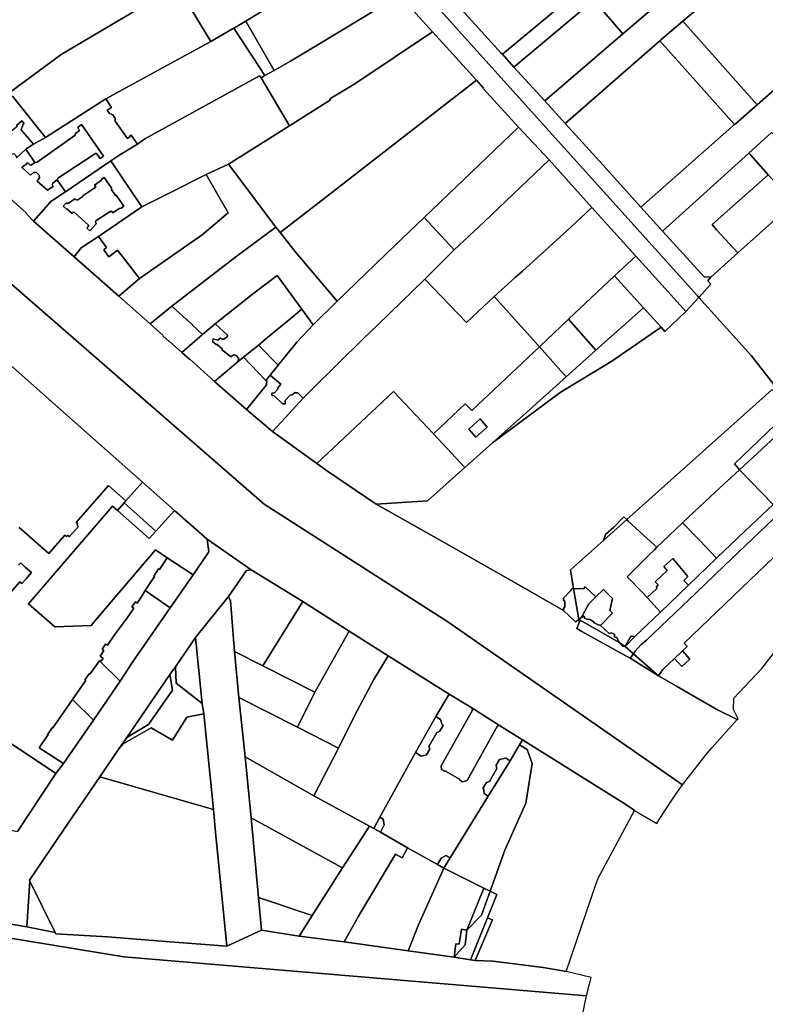
# Model space of a CAD drawing. Units: inches. Extents: x 7499711 to 7505067, y 5789447 to 5795705.
# Drawn here: x 7502734 to 7503079, y 5790473 to 5790929 of the extents above; entities that cross this region are included whole.
import ezdxf

# ---------------------------------------------------------------- set-up
doc = ezdxf.new("R2010")
doc.units = ezdxf.units.IN
doc.header["$MEASUREMENT"] = 0

msp = doc.modelspace()

# ---------------------------------------------------------------- linework, layer by layer
for points in [[(7502909.98, 5790940.5), (7502925.27, 5790923.44), (7502945.57, 5790901.04), (7502948.87, 5790897.36), (7502948.77, 5790897.27), (7502961.77, 5790882.86), (7502961.86, 5790882.94), (7502965.11, 5790879.33), (7502979.23, 5790864.14), (7502999.05, 5790842.18), (7503019.47, 5790819.49), (7503032.94, 5790804.57), (7503042.63, 5790793.85), (7503048.61, 5790800.46), (7503047.91, 5790801.25), (7503047.91, 5790801.25), (7502779.3, 5791099.85)], [(7502779.3, 5791099.85), (7503047.91, 5790801.25), (7503048.61, 5790800.46), (7503054.11, 5790806.54), (7503052.76, 5790808.05), (7503054.08, 5790809.9), (7503050.99, 5790810.03), (7503031.81, 5790831.18), (7503021.72, 5790842.22), (7503004.12, 5790861.81), (7502986.71, 5790881.01), (7502977.22, 5790891.47), (7502962.98, 5790907.16), (7502957.6, 5790913.09), (7502957.12, 5790913.65), (7502934.17, 5790938.88)], [(7502732.63, 5790880.13), (7502735.1, 5790882.2), (7502736.1, 5790881.08), (7502735.65, 5790880.67), (7502734.77, 5790878.11), (7502740.54, 5790871.39), (7502746.1, 5790874.6), (7502730.7, 5790893.76)], [(7502724.61, 5790850.78), (7502737.09, 5790839.64), (7502736.88, 5790839.46), (7502740.5, 5790835.79), (7502748.48, 5790844.9), (7502755.35, 5790849.37), (7502751.5, 5790854.9), (7502749.46, 5790853.42), (7502749.17, 5790852.69), (7502749.59, 5790851.76), (7502747, 5790850.07), (7502742.23, 5790854.36), (7502743.27, 5790855.86), (7502743.13, 5790857.15), (7502741.89, 5790858.37), (7502740.47, 5790858.33), (7502739.12, 5790857.13), (7502735.16, 5790860.6), (7502737.92, 5790862.87), (7502738.73, 5790861.88), (7502739.39, 5790861.75), (7502741.13, 5790863), (7502736.97, 5790869.08), (7502732.55, 5790865.18)], [(7502705.32, 5790790.71), (7502791.01, 5790714.82), (7502805.78, 5790701.71), (7502820.91, 5790688.42), (7502841.24, 5790674.18), (7502865.29, 5790659.48), (7502886.74, 5790645.83), (7502904.76, 5790634.42), (7502933.01, 5790616.62), (7502943.45, 5790610.22), (7502956.32, 5790602.12), (7502966.9, 5790595.48), (7503013.16, 5790566.59), (7503017.52, 5790563.64), (7503018.8, 5790562.76), (7503029.08, 5790556.73), (7503030.22, 5790558.46), (7503036.39, 5790567.89), (7503038.64, 5790571.3), (7503041.03, 5790574.64), (7502932.36, 5790650.12), (7502847.35, 5790704.61), (7502676.44, 5790853.36)], [(7502676.44, 5790853.36), (7502847.35, 5790704.61), (7502932.36, 5790650.12), (7502932.36, 5790650.12), (7503041.03, 5790574.64), (7503051.91, 5790588.66), (7503054.57, 5790591.76), (7503066.38, 5790604.82), (7503057, 5790609.49), (7503038.18, 5790620.26), (7503029.92, 5790625.08), (7503016.82, 5790633.21), (7503011.4, 5790636.24), (7502994.45, 5790645.62), (7502992.04, 5790647.06), (7502993.2, 5790649.8), (7502992.97, 5790651.16), (7502992.82, 5790651.03), (7502991.43, 5790650.09), (7502985.92, 5790655.4), (7502964.92, 5790667.34), (7502930.63, 5790686.82), (7502899.21, 5790704.68), (7502876.21, 5790720.21), (7502871.63, 5790723.53), (7502851.22, 5790738.38), (7502839.08, 5790748.52), (7502824.24, 5790761.51), (7502812.84, 5790771.87), (7502812.72, 5790771.77), (7502809.25, 5790774.89), (7502803.37, 5790780.18), (7502803.27, 5790780.06), (7502800.38, 5790782.63), (7502800.5, 5790782.76), (7502794.49, 5790788.23), (7502780.05, 5790801.06), (7502759.3, 5790819.21), (7502740.5, 5790835.79), (7502736.88, 5790839.46), (7502737.09, 5790839.64), (7502724.61, 5790850.78)], [(7503092.46, 5790844.11), (7503066.64, 5790821.1), (7503054.08, 5790809.9), (7503054.08, 5790809.9), (7503052.76, 5790808.05), (7503054.11, 5790806.54), (7503048.61, 5790800.46), (7503072.99, 5790773.36), (7503083.27, 5790760.08)], [(7503083.27, 5790760.08), (7503072.99, 5790773.36), (7503048.61, 5790800.46), (7503042.63, 5790793.85), (7503032.82, 5790784.71), (7503031.09, 5790786.63), (7503008.3, 5790770.83), (7502984.45, 5790756.31), (7502953.07, 5790733.13), (7502940.3, 5790721.7), (7502922.96, 5790706.2), (7502899.21, 5790704.68), (7502899.21, 5790704.68), (7502930.63, 5790686.82), (7502964.92, 5790667.34), (7502985.92, 5790655.4), (7502985.87, 5790656.26), (7502986.61, 5790657), (7502986.57, 5790659.45), (7502985.85, 5790660.25), (7502985.85, 5790661.06), (7502989.19, 5790664.55), (7502990.11, 5790665.51), (7502990.6, 5790665.5), (7502989.16, 5790674.18), (7503004.45, 5790687.86), (7503005.42, 5790690.52), (7503009.17, 5790693.99), (7503013.81, 5790698.79), (7503015.19, 5790697.46), (7503082.35, 5790757.55)], [(7502733.9, 5790693.86), (7502747.53, 5790681.82), (7502754.98, 5790690.23), (7502755.74, 5790689.59), (7502756.34, 5790690.26), (7502757.09, 5790689.56), (7502761.37, 5790694.34), (7502760.6, 5790695.05), (7502761.02, 5790695.46), (7502760.33, 5790696.17), (7502775.22, 5790713.22), (7502783.26, 5790706.13), (7502791.01, 5790714.82), (7502705.32, 5790790.71)], [(7502693.98, 5790617.72), (7502750.86, 5790579.8), (7502754.4, 5790584.48), (7502743.05, 5790591.8), (7502747.31, 5790597.95), (7502747.19, 5790598.01), (7502749.14, 5790601.01), (7502749.38, 5790601.04), (7502758.51, 5790614.18), (7502764.5, 5790622.79), (7502764.37, 5790623.4), (7502766.23, 5790625.98), (7502766.79, 5790626.08), (7502771, 5790632.1), (7502771.3, 5790632.3), (7502771.86, 5790631.86), (7502772.72, 5790633.16), (7502771.3, 5790634.16), (7502773.08, 5790636.88), (7502772.29, 5790637.42), (7502773.88, 5790639.78), (7502774.7, 5790639.24), (7502778.03, 5790644.14), (7502783.6, 5790651.56), (7502786.94, 5790656.45), (7502786.1, 5790657.03), (7502787.69, 5790659.39), (7502788.54, 5790658.79), (7502790.36, 5790661.53), (7502792.17, 5790664.7), (7502796.47, 5790671.1), (7502796.27, 5790671.3), (7502798.36, 5790674.6), (7502798.86, 5790674.4), (7502802.46, 5790679.8), (7502796.94, 5790683.54), (7502768.43, 5790649.97), (7502767.17, 5790648.49), (7502750.32, 5790647.79), (7502738.12, 5790658.39), (7502748.56, 5790670.53), (7502777.12, 5790703.74), (7502779.36, 5790701.75), (7502782.49, 5790705.26), (7502783.26, 5790706.13), (7502775.22, 5790713.22), (7502760.33, 5790696.17), (7502761.02, 5790695.46), (7502760.6, 5790695.05), (7502761.37, 5790694.34), (7502757.09, 5790689.56), (7502756.34, 5790690.26), (7502755.74, 5790689.59), (7502754.98, 5790690.23), (7502747.53, 5790681.82), (7502733.9, 5790693.86)], [(7503113.59, 5790709.08), (7503041.86, 5790640.19), (7503043.24, 5790638.72), (7503041.03, 5790636.61), (7503044.45, 5790632.83), (7503040.67, 5790629.37), (7503037.25, 5790633.15), (7503031.9, 5790628.06), (7503029.92, 5790625.08), (7503038.18, 5790620.26), (7503057, 5790609.49), (7503066.38, 5790604.82), (7503066.8, 5790605.21), (7503064.7, 5790609.44), (7503064.81, 5790614.72), (7503077.74, 5790628.5), (7503087.03, 5790640.45)], [(7502706.59, 5790514.06), (7502737.43, 5790508.83), (7502738.77, 5790529.99), (7502738.58, 5790530.39), (7502751.87, 5790550.09), (7502771.14, 5790578.22), (7502779.98, 5790591.27), (7502783.69, 5790596.49), (7502803.65, 5790625.71), (7502806.28, 5790629.29), (7502815.53, 5790642.88), (7502830.78, 5790661.82), (7502839.08, 5790673.9), (7502841.24, 5790674.18), (7502820.91, 5790688.42), (7502820.91, 5790688.42), (7502821.64, 5790682.49), (7502814.36, 5790671.96), (7502803.74, 5790656.58), (7502786.35, 5790631.42), (7502780.7, 5790622.65), (7502768.27, 5790604.62), (7502754.4, 5790584.48), (7502750.86, 5790579.8), (7502733.06, 5790553.03)], [(7502730.02, 5790663.92), (7502734.17, 5790668.7), (7502735.14, 5790667.86), (7502737.03, 5790670.04), (7502739.6, 5790672.91), (7502736.68, 5790675.52), (7502734.56, 5790677.4), (7502733.61, 5790676.34)], [(7502733.61, 5790676.34), (7502734.56, 5790677.4), (7502736.68, 5790675.52), (7502739.6, 5790672.91), (7502737.03, 5790670.04), (7502735.14, 5790667.86), (7502734.17, 5790668.7), (7502730.02, 5790663.92)], [(7502713.6, 5790506.19), (7502782.4, 5790494.9), (7502996.64, 5790476.84), (7502997, 5790478.47), (7502997.64, 5790481.29), (7502998.07, 5790482.86), (7502998.75, 5790485.29), (7502987.08, 5790488.11), (7502982.84, 5790488.83), (7502976.54, 5790489.9), (7502953.13, 5790492.84), (7502945.02, 5790493.21), (7502942.92, 5790493.51), (7502935.26, 5790494.67), (7502913.99, 5790497.67), (7502884.34, 5790501.76), (7502863.48, 5790504.5), (7502846.11, 5790507.31), (7502830.01, 5790499.81), (7502803.81, 5790501.78), (7502774.69, 5790504.08), (7502750.91, 5790505.58), (7502750.58, 5790506.19), (7502737.43, 5790508.83), (7502706.59, 5790514.06)]]:
    msp.add_lwpolyline(points)
for points in [[(7502804.57, 5790963.75), (7502801.32, 5790991.37), (7502705.13, 5790932.46), (7502717.94, 5790913.16), (7502719.54, 5790910.76), (7502720.94, 5790908.46), (7502721.34, 5790896.06), (7502726.16, 5790890.08), (7502730.38, 5790893.5), (7502729.12, 5790895.02), (7502753.3, 5790912.99), (7502806.89, 5790944.81), (7502804.57, 5790963.75)], [(7502822.57, 5790919.09), (7502832.66, 5790924.87), (7502833.29, 5790925.25), (7502838.75, 5790928.49), (7502846.82, 5790933.38), (7502859.25, 5790940.8), (7502875.14, 5790950.27), (7502880.44, 5790953.42), (7502891.59, 5790960.08), (7502877.39, 5790975.93), (7502865.92, 5790969.23), (7502842.62, 5790953.27), (7502829.94, 5790945.33), (7502812.98, 5790934.74), (7502822.57, 5790919.09)], [(7502967.8, 5790967.25), (7502934.17, 5790938.88), (7502957.12, 5790913.65), (7502957.6, 5790913.09), (7502994.83, 5790944.26), (7502983.46, 5790958.64), (7502978.58, 5790954.51), (7502967.8, 5790967.25)], [(7503065.67, 5790966.9), (7503061.74, 5790963.61), (7503061.45, 5790963.9), (7503032.3, 5790938.83), (7503013.34, 5790922.53), (7502977.22, 5790891.47), (7502986.71, 5790881.01), (7503030.53, 5790919.31), (7503031.02, 5790919.73), (7503041.18, 5790928.4), (7503075.1, 5790957.33), (7503065.67, 5790966.9)], [(7503086.47, 5790966.62), (7503082.72, 5790963.83), (7503075.1, 5790957.33), (7503041.18, 5790928.4), (7503075.61, 5790889.74), (7503105.18, 5790915.74), (7503109.73, 5790919), (7503106.6, 5790925.41), (7503086.47, 5790966.62)], [(7502838.75, 5790928.49), (7502851.92, 5790905.64), (7502859.54, 5790909.84), (7502872.68, 5790917.77), (7502909.98, 5790940.5), (7502892.17, 5790960.27), (7502891.59, 5790960.08), (7502880.44, 5790953.42), (7502875.14, 5790950.27), (7502859.25, 5790940.8), (7502846.82, 5790933.38), (7502838.75, 5790928.49)], [(7502994.83, 5790944.26), (7503000.02, 5790938.17), (7503013.34, 5790922.53), (7503032.3, 5790938.83), (7503013.83, 5790960.51), (7502994.83, 5790944.26)], [(7502806.89, 5790944.81), (7502753.3, 5790912.99), (7502729.12, 5790895.02), (7502730.38, 5790893.5), (7502730.7, 5790893.76), (7502746.1, 5790874.6), (7502774, 5790892.45), (7502780.11, 5790895.89), (7502822.57, 5790919.09), (7502812.98, 5790934.74), (7502806.89, 5790944.81)], [(7502909.98, 5790940.5), (7502872.68, 5790917.77), (7502859.54, 5790909.84), (7502851.92, 5790905.64), (7502847.62, 5790903.22), (7502845.88, 5790902.25), (7502858.99, 5790879.89), (7502878, 5790891.97), (7502877.76, 5790892.41), (7502889.31, 5790899.45), (7502925.27, 5790923.44), (7502909.98, 5790940.5)], [(7502957.6, 5790913.09), (7502962.98, 5790907.16), (7503000.02, 5790938.17), (7502994.83, 5790944.26), (7502957.6, 5790913.09)], [(7503000.02, 5790938.17), (7502962.98, 5790907.16), (7502977.22, 5790891.47), (7503013.34, 5790922.53), (7503000.02, 5790938.17)], [(7502833.29, 5790925.25), (7502847.62, 5790903.22), (7502851.92, 5790905.64), (7502838.75, 5790928.49), (7502833.29, 5790925.25)], [(7503041.18, 5790928.4), (7503031.02, 5790919.73), (7503030.53, 5790919.31), (7503065.09, 5790880.5), (7503065.57, 5790880.92), (7503075.61, 5790889.74), (7503041.18, 5790928.4)], [(7502847.62, 5790903.22), (7502833.29, 5790925.25), (7502832.66, 5790924.87), (7502822.57, 5790919.09), (7502780.11, 5790895.89), (7502774, 5790892.45), (7502776.65, 5790888.43), (7502774.68, 5790887.21), (7502775.68, 5790885.66), (7502777.16, 5790885.09), (7502778.3, 5790883.3), (7502778.34, 5790882.1), (7502783.96, 5790874.05), (7502785.3, 5790874.96), (7502785.15, 5790875.22), (7502785.78, 5790875.57), (7502788.59, 5790871.51), (7502792.06, 5790873.96), (7502845.21, 5790903.18), (7502845.88, 5790902.25), (7502847.62, 5790903.22)], [(7502925.27, 5790923.44), (7502889.31, 5790899.45), (7502877.76, 5790892.41), (7502878, 5790891.97), (7502858.99, 5790879.89), (7502830.76, 5790862.2), (7502852.69, 5790832.99), (7502854.7, 5790830.59), (7502872.26, 5790844.07), (7502945.57, 5790901.04), (7502925.27, 5790923.44)], [(7502986.71, 5790881.01), (7503004.12, 5790861.81), (7503021.72, 5790842.22), (7503065.09, 5790880.5), (7503030.53, 5790919.31), (7502986.71, 5790881.01)], [(7503021.72, 5790842.22), (7503031.81, 5790831.18), (7503044.15, 5790842.26), (7503071.78, 5790867.31), (7503082.31, 5790876.85), (7503082.86, 5790876.22), (7503088.2, 5790880.97), (7503096.68, 5790888.56), (7503114.3, 5790904.33), (7503116.4, 5790904.43), (7503109.73, 5790919), (7503105.18, 5790915.74), (7503075.61, 5790889.74), (7503065.57, 5790880.92), (7503065.09, 5790880.5), (7503021.72, 5790842.22)], [(7503071.78, 5790867.31), (7503072.68, 5790866.3), (7503080.71, 5790857.3), (7503082.78, 5790855), (7503092.46, 5790844.11), (7503116.51, 5790865.56), (7503135.2, 5790882.23), (7503127.38, 5790891.2), (7503116.4, 5790904.43), (7503114.3, 5790904.33), (7503096.68, 5790888.56), (7503088.2, 5790880.97), (7503082.86, 5790876.22), (7503082.31, 5790876.85), (7503071.78, 5790867.31)], [(7502845.21, 5790903.18), (7502792.06, 5790873.96), (7502788.59, 5790871.51), (7502780.43, 5790866.53), (7502776.33, 5790863.75), (7502790.69, 5790842.35), (7502803.92, 5790849.13), (7502820.48, 5790857.38), (7502830.76, 5790862.2), (7502858.99, 5790879.89), (7502845.88, 5790902.25), (7502845.21, 5790903.18)], [(7502945.57, 5790901.04), (7502872.26, 5790844.07), (7502854.7, 5790830.59), (7502862.19, 5790821.12), (7502881.08, 5790798.66), (7502907.72, 5790824.3), (7502921.37, 5790837.41), (7502965.11, 5790879.33), (7502961.86, 5790882.94), (7502961.77, 5790882.86), (7502948.77, 5790897.27), (7502948.87, 5790897.36), (7502945.57, 5790901.04)], [(7502774, 5790892.45), (7502746.1, 5790874.6), (7502740.54, 5790871.39), (7502736.97, 5790869.08), (7502741.13, 5790863), (7502742.27, 5790863.07), (7502759.84, 5790875.61), (7502759.93, 5790876.32), (7502761.64, 5790877.64), (7502761.68, 5790877.99), (7502760.98, 5790879.23), (7502762.7, 5790880.5), (7502772.87, 5790865.94), (7502771.38, 5790864.86), (7502769.6, 5790867.16), (7502769.23, 5790867.1), (7502751.78, 5790855.64), (7502751.5, 5790854.9), (7502755.35, 5790849.37), (7502776.33, 5790863.75), (7502780.43, 5790866.53), (7502788.59, 5790871.51), (7502785.78, 5790875.57), (7502785.15, 5790875.22), (7502785.3, 5790874.96), (7502783.96, 5790874.05), (7502778.34, 5790882.1), (7502778.3, 5790883.3), (7502777.16, 5790885.09), (7502775.68, 5790885.66), (7502774.68, 5790887.21), (7502776.65, 5790888.43), (7502774, 5790892.45)], [(7502736.97, 5790869.08), (7502740.54, 5790871.39), (7502734.77, 5790878.11), (7502735.65, 5790880.67), (7502736.1, 5790881.08), (7502735.1, 5790882.2), (7502732.63, 5790880.13), (7502732.86, 5790879.57), (7502730.21, 5790877.32), (7502730.25, 5790876.15), (7502728.73, 5790874.73), (7502727.6, 5790874.79), (7502727.29, 5790875.03), (7502725.39, 5790873.46), (7502724.62, 5790873.24), (7502721.91, 5790873.64), (7502721.68, 5790871.63), (7502728.51, 5790865.5), (7502730.24, 5790866.86), (7502731.34, 5790867.05), (7502732.38, 5790866.27), (7502732.55, 5790865.18), (7502736.97, 5790869.08)], [(7502741.13, 5790863), (7502739.39, 5790861.75), (7502738.73, 5790861.88), (7502737.92, 5790862.87), (7502735.16, 5790860.6), (7502739.12, 5790857.13), (7502740.47, 5790858.33), (7502741.89, 5790858.37), (7502743.13, 5790857.15), (7502743.27, 5790855.86), (7502742.23, 5790854.36), (7502747, 5790850.07), (7502749.59, 5790851.76), (7502749.17, 5790852.69), (7502749.46, 5790853.42), (7502751.5, 5790854.9), (7502751.78, 5790855.64), (7502769.23, 5790867.1), (7502769.6, 5790867.16), (7502771.38, 5790864.86), (7502772.87, 5790865.94), (7502762.7, 5790880.5), (7502760.98, 5790879.23), (7502761.68, 5790877.99), (7502761.64, 5790877.64), (7502759.93, 5790876.32), (7502759.84, 5790875.61), (7502742.27, 5790863.07), (7502741.13, 5790863)], [(7502965.11, 5790879.33), (7502921.37, 5790837.41), (7502935.35, 5790822.53), (7502949.11, 5790835.48), (7502979.23, 5790864.14), (7502965.11, 5790879.33)], [(7503031.81, 5790831.18), (7503050.99, 5790810.03), (7503054.08, 5790809.9), (7503066.64, 5790821.1), (7503056.84, 5790831.81), (7503054.77, 5790834.21), (7503080.71, 5790857.3), (7503072.68, 5790866.3), (7503071.78, 5790867.31), (7503044.15, 5790842.26), (7503031.81, 5790831.18)], [(7502776.33, 5790863.75), (7502755.35, 5790849.37), (7502748.48, 5790844.9), (7502740.5, 5790835.79), (7502759.3, 5790819.21), (7502762.54, 5790823.35), (7502770.58, 5790828.63), (7502790.69, 5790842.35), (7502776.33, 5790863.75)], [(7502979.23, 5790864.14), (7502949.11, 5790835.48), (7502935.35, 5790822.53), (7502921.74, 5790808.82), (7502940.98, 5790788.88), (7502953.79, 5790800.89), (7502963.76, 5790809.86), (7502966.92, 5790812.68), (7502989.26, 5790832.97), (7502999.05, 5790842.18), (7502979.23, 5790864.14)], [(7502830.76, 5790862.2), (7502820.48, 5790857.38), (7502830.71, 5790839.58), (7502818.58, 5790829.45), (7502789.63, 5790809.23), (7502780.05, 5790801.06), (7502794.49, 5790788.23), (7502804.62, 5790796.39), (7502834.18, 5790819.2), (7502852.69, 5790832.99), (7502830.76, 5790862.2)], [(7502773.16, 5790856.07), (7502776.77, 5790850.84), (7502776.51, 5790850.6), (7502778.47, 5790847.61), (7502778.85, 5790847.82), (7502782.33, 5790842.72), (7502781.11, 5790841.8), (7502780.15, 5790841.6), (7502777.3, 5790839.69), (7502776.78, 5790840.2), (7502775.99, 5790840.25), (7502769.41, 5790835.86), (7502769.25, 5790835.31), (7502769.56, 5790834.53), (7502766.51, 5790831.23), (7502765.18, 5790832.46), (7502765.98, 5790833.48), (7502765.93, 5790833.94), (7502759.52, 5790839.8), (7502758.9, 5790839.9), (7502758.39, 5790839.4), (7502755.97, 5790841.52), (7502755.72, 5790841.35), (7502754.24, 5790842.79), (7502755.82, 5790844.29), (7502756.25, 5790843.99), (7502756.66, 5790844.05), (7502759.73, 5790846.14), (7502760.33, 5790845.64), (7502761.06, 5790845.68), (7502763.32, 5790847.24), (7502763.38, 5790847.5), (7502769.32, 5790851.51), (7502768.76, 5790852.42), (7502771.91, 5790854.79), (7502771.96, 5790855.26), (7502773.16, 5790856.07)], [(7502773.16, 5790856.07), (7502771.96, 5790855.26), (7502771.91, 5790854.79), (7502768.76, 5790852.42), (7502769.32, 5790851.51), (7502763.38, 5790847.5), (7502763.32, 5790847.24), (7502761.06, 5790845.68), (7502760.33, 5790845.64), (7502759.73, 5790846.14), (7502756.66, 5790844.05), (7502756.25, 5790843.99), (7502755.82, 5790844.29), (7502754.24, 5790842.79), (7502755.72, 5790841.35), (7502755.97, 5790841.52), (7502758.39, 5790839.4), (7502758.9, 5790839.9), (7502759.52, 5790839.8), (7502765.93, 5790833.94), (7502765.98, 5790833.48), (7502765.18, 5790832.46), (7502766.51, 5790831.23), (7502769.56, 5790834.53), (7502769.25, 5790835.31), (7502769.41, 5790835.86), (7502775.99, 5790840.25), (7502776.78, 5790840.2), (7502777.3, 5790839.69), (7502780.15, 5790841.6), (7502781.11, 5790841.8), (7502782.33, 5790842.72), (7502778.85, 5790847.82), (7502778.47, 5790847.61), (7502776.51, 5790850.6), (7502776.77, 5790850.84), (7502773.16, 5790856.07)], [(7502820.48, 5790857.38), (7502803.92, 5790849.13), (7502790.69, 5790842.35), (7502770.58, 5790828.63), (7502774.34, 5790823.58), (7502773.06, 5790822.47), (7502775.32, 5790819.29), (7502779.36, 5790822.27), (7502789.63, 5790809.23), (7502818.58, 5790829.45), (7502830.71, 5790839.58), (7502820.48, 5790857.38)], [(7503080.71, 5790857.3), (7503054.77, 5790834.21), (7503056.84, 5790831.81), (7503066.64, 5790821.1), (7503092.46, 5790844.11), (7503082.78, 5790855), (7503080.71, 5790857.3)], [(7502999.05, 5790842.18), (7502989.26, 5790832.97), (7502966.92, 5790812.68), (7502963.76, 5790809.86), (7502953.79, 5790800.89), (7502974.74, 5790777.51), (7502988.25, 5790790.31), (7503009.57, 5790810.5), (7503019.47, 5790819.49), (7502999.05, 5790842.18)], [(7502935.35, 5790822.53), (7502921.37, 5790837.41), (7502907.72, 5790824.3), (7502881.08, 5790798.66), (7502869.95, 5790787.66), (7502862.4, 5790779.71), (7502853.84, 5790769.03), (7502850.09, 5790764.35), (7502855.05, 5790760.31), (7502853.75, 5790758.64), (7502853.7, 5790757.97), (7502852.15, 5790756.18), (7502850.88, 5790756.04), (7502850.9, 5790755.04), (7502851.9, 5790754.77), (7502855.73, 5790751.12), (7502857.05, 5790751.19), (7502857.05, 5790752.72), (7502859.28, 5790755.18), (7502860.33, 5790755.23), (7502861.44, 5790756.33), (7502861.75, 5790756.17), (7502862.93, 5790756.15), (7502865.44, 5790753.77), (7502869.34, 5790757.76), (7502893.34, 5790781.4), (7502899.97, 5790787.77), (7502921.74, 5790808.82), (7502935.35, 5790822.53)], [(7502854.7, 5790830.59), (7502852.69, 5790832.99), (7502834.18, 5790819.2), (7502804.62, 5790796.39), (7502811.57, 5790789.98), (7502811.69, 5790790.1), (7502814.28, 5790787.64), (7502814.17, 5790787.52), (7502818.82, 5790783.21), (7502824.68, 5790788.18), (7502841.87, 5790801.9), (7502853.37, 5790810.54), (7502864.74, 5790794.95), (7502869.95, 5790787.66), (7502881.08, 5790798.66), (7502862.19, 5790821.12), (7502854.7, 5790830.59)], [(7502770.58, 5790828.63), (7502762.54, 5790823.35), (7502759.3, 5790819.21), (7502780.05, 5790801.06), (7502789.63, 5790809.23), (7502779.36, 5790822.27), (7502775.32, 5790819.29), (7502773.06, 5790822.47), (7502774.34, 5790823.58), (7502770.58, 5790828.63)], [(7503019.47, 5790819.49), (7503009.57, 5790810.5), (7503022.96, 5790795.64), (7503031.09, 5790786.63), (7503032.82, 5790784.71), (7503042.63, 5790793.85), (7503032.94, 5790804.57), (7503019.47, 5790819.49)], [(7502853.37, 5790810.54), (7502841.87, 5790801.9), (7502824.68, 5790788.18), (7502830.3, 5790782.9), (7502830.27, 5790782.4), (7502828.68, 5790781.04), (7502827.75, 5790781.03), (7502827.12, 5790781.69), (7502825.8, 5790780.67), (7502823.73, 5790781.25), (7502823.33, 5790780.03), (7502825.02, 5790778.61), (7502825.59, 5790778.68), (7502827.87, 5790776.64), (7502827.92, 5790776.14), (7502831.84, 5790772.88), (7502833.13, 5790773.76), (7502834.32, 5790773.52), (7502835.46, 5790772.24), (7502835.23, 5790770.76), (7502837.68, 5790772.69), (7502844.66, 5790778.37), (7502848.91, 5790781.83), (7502858.27, 5790789.52), (7502864.74, 5790794.95), (7502853.37, 5790810.54)], [(7502940.98, 5790788.88), (7502921.74, 5790808.82), (7502899.97, 5790787.77), (7502893.34, 5790781.4), (7502869.34, 5790757.76), (7502865.44, 5790753.77), (7502855.33, 5790742.74), (7502851.22, 5790738.38), (7502871.63, 5790723.53), (7502907.17, 5790756.91), (7502925.66, 5790737.26), (7502940.39, 5790751.07), (7502943.55, 5790748.01), (7502974.74, 5790777.51), (7502953.79, 5790800.89), (7502940.98, 5790788.88)], [(7503009.57, 5790810.5), (7502988.25, 5790790.31), (7503000.97, 5790775.98), (7503022.96, 5790795.64), (7503009.57, 5790810.5)], [(7502804.62, 5790796.39), (7502794.49, 5790788.23), (7502800.5, 5790782.76), (7502800.38, 5790782.63), (7502803.27, 5790780.06), (7502803.37, 5790780.18), (7502809.25, 5790774.89), (7502818.82, 5790783.21), (7502814.17, 5790787.52), (7502814.28, 5790787.64), (7502811.69, 5790790.1), (7502811.57, 5790789.98), (7502804.62, 5790796.39)], [(7502864.74, 5790794.95), (7502858.27, 5790789.52), (7502848.91, 5790781.83), (7502844.66, 5790778.37), (7502853.84, 5790769.03), (7502862.4, 5790779.71), (7502869.95, 5790787.66), (7502864.74, 5790794.95)], [(7502953.07, 5790733.13), (7502984.45, 5790756.31), (7503008.3, 5790770.83), (7503031.09, 5790786.63), (7503022.96, 5790795.64), (7503000.97, 5790775.98), (7502987.1, 5790763.57), (7502968.78, 5790747.18), (7502953.07, 5790733.13)], [(7502988.25, 5790790.31), (7502974.74, 5790777.51), (7502987.1, 5790763.57), (7503000.97, 5790775.98), (7502988.25, 5790790.31)], [(7502824.68, 5790788.18), (7502818.82, 5790783.21), (7502809.25, 5790774.89), (7502812.72, 5790771.77), (7502812.84, 5790771.87), (7502824.24, 5790761.51), (7502835.23, 5790770.76), (7502835.46, 5790772.24), (7502834.32, 5790773.52), (7502833.13, 5790773.76), (7502831.84, 5790772.88), (7502827.92, 5790776.14), (7502827.87, 5790776.64), (7502825.59, 5790778.68), (7502825.02, 5790778.61), (7502823.33, 5790780.03), (7502823.73, 5790781.25), (7502825.8, 5790780.67), (7502827.12, 5790781.69), (7502827.75, 5790781.03), (7502828.68, 5790781.04), (7502830.27, 5790782.4), (7502830.3, 5790782.9), (7502824.68, 5790788.18)], [(7502837.68, 5790772.69), (7502848.13, 5790761.99), (7502850.09, 5790764.35), (7502853.84, 5790769.03), (7502844.66, 5790778.37), (7502837.68, 5790772.69)], [(7502943.55, 5790748.01), (7502940.39, 5790751.07), (7502925.66, 5790737.26), (7502940.3, 5790721.7), (7502953.07, 5790733.13), (7502968.78, 5790747.18), (7502987.1, 5790763.57), (7502974.74, 5790777.51), (7502943.55, 5790748.01)], [(7502837.68, 5790772.69), (7502835.23, 5790770.76), (7502824.24, 5790761.51), (7502839.08, 5790748.52), (7502848.43, 5790759.9), (7502848.6, 5790761.71), (7502848.13, 5790761.99), (7502837.68, 5790772.69)], [(7502850.09, 5790764.35), (7502848.13, 5790761.99), (7502848.6, 5790761.71), (7502848.43, 5790759.9), (7502839.08, 5790748.52), (7502851.22, 5790738.38), (7502855.33, 5790742.74), (7502865.44, 5790753.77), (7502862.93, 5790756.15), (7502861.75, 5790756.17), (7502861.44, 5790756.33), (7502860.33, 5790755.23), (7502859.28, 5790755.18), (7502857.05, 5790752.72), (7502857.05, 5790751.19), (7502855.73, 5790751.12), (7502851.9, 5790754.77), (7502850.9, 5790755.04), (7502850.88, 5790756.04), (7502852.15, 5790756.18), (7502853.7, 5790757.97), (7502853.75, 5790758.64), (7502855.05, 5790760.31), (7502850.09, 5790764.35)], [(7503082.81, 5790757.48), (7503082.35, 5790757.55), (7503015.19, 5790697.46), (7503015.73, 5790696.93), (7503026.37, 5790687.16), (7503029.17, 5790684.67), (7503031.67, 5790686.96), (7503041, 5790696.06), (7503054.21, 5790708.3), (7503067.4, 5790720.53), (7503065.06, 5790723.37), (7503091.39, 5790748.5), (7503082.81, 5790757.48)], [(7502907.17, 5790756.91), (7502871.63, 5790723.53), (7502876.21, 5790720.21), (7502899.21, 5790704.68), (7502922.96, 5790706.2), (7502940.3, 5790721.7), (7502925.66, 5790737.26), (7502907.17, 5790756.91)], [(7503067.4, 5790720.53), (7503094.29, 5790745.46), (7503091.39, 5790748.5), (7503065.06, 5790723.37), (7503067.4, 5790720.53)], [(7502947.37, 5790744.12), (7502950.57, 5790740.27), (7502945.32, 5790735.61), (7502942.12, 5790739.46), (7502947.37, 5790744.12)], [(7502947.37, 5790744.12), (7502942.12, 5790739.46), (7502945.32, 5790735.61), (7502950.57, 5790740.27), (7502947.37, 5790744.12)], [(7503094.29, 5790745.46), (7503067.4, 5790720.53), (7503082.94, 5790704.49), (7503095.89, 5790717.07), (7503109.35, 5790729.69), (7503094.29, 5790745.46)], [(7502576.02, 5790726.96), (7502560.01, 5790708), (7502573.8, 5790689.42), (7502573.58, 5790689.28), (7502654.43, 5790582.35), (7502667.43, 5790565.7), (7502677.22, 5790563.84), (7502697.28, 5790559.97), (7502707.49, 5790558), (7502733.06, 5790553.03), (7502750.86, 5790579.8), (7502693.98, 5790617.72), (7502690.98, 5790617.63), (7502687.53, 5790620.98), (7502684.78, 5790618.23), (7502679.71, 5790625.29), (7502682.93, 5790627.69), (7502632.12, 5790695.82), (7502628.3, 5790692.97), (7502615.08, 5790710.31), (7502606.23, 5790699.74), (7502589.43, 5790714.99), (7502585.77, 5790718.48), (7502576.02, 5790726.96)], [(7503112.72, 5790726.16), (7503109.35, 5790729.69), (7503095.89, 5790717.07), (7503082.94, 5790704.49), (7503069.88, 5790692.19), (7503056.83, 5790679.58), (7503043.82, 5790667.14), (7503030.88, 5790654.61), (7503018.94, 5790643.37), (7503014.52, 5790638.74), (7503018.31, 5790635.34), (7503019.09, 5790636.45), (7503021.78, 5790639.51), (7503024.39, 5790641.62), (7503034.39, 5790651.18), (7503047.39, 5790663.62), (7503060.39, 5790676.07), (7503073.41, 5790688.5), (7503086.4, 5790700.95), (7503099.53, 5790713.52), (7503108.67, 5790722.28), (7503112.72, 5790726.16)], [(7503018.31, 5790635.34), (7503029.92, 5790625.08), (7503031.9, 5790628.06), (7503037.25, 5790633.15), (7503041.03, 5790636.61), (7503043.24, 5790638.72), (7503041.86, 5790640.19), (7503113.59, 5790709.08), (7503108.39, 5790714.29), (7503112.34, 5790718.06), (7503108.67, 5790722.28), (7503099.53, 5790713.52), (7503086.4, 5790700.95), (7503073.41, 5790688.5), (7503060.39, 5790676.07), (7503047.39, 5790663.62), (7503034.39, 5790651.18), (7503024.39, 5790641.62), (7503021.78, 5790639.51), (7503019.09, 5790636.45), (7503018.31, 5790635.34)], [(7503067.4, 5790720.53), (7503054.21, 5790708.3), (7503041, 5790696.06), (7503048.83, 5790687.92), (7503056.83, 5790679.58), (7503069.88, 5790692.19), (7503082.94, 5790704.49), (7503067.4, 5790720.53)], [(7502791.01, 5790714.82), (7502783.26, 5790706.13), (7502782.49, 5790705.26), (7502797.21, 5790692.2), (7502805.78, 5790701.71), (7502791.01, 5790714.82)], [(7502777.12, 5790703.74), (7502748.56, 5790670.53), (7502738.12, 5790658.39), (7502750.32, 5790647.79), (7502767.17, 5790648.49), (7502768.43, 5790649.97), (7502796.94, 5790683.54), (7502802.46, 5790679.8), (7502814.36, 5790671.96), (7502821.64, 5790682.49), (7502820.91, 5790688.42), (7502805.78, 5790701.71), (7502797.21, 5790692.2), (7502794.06, 5790688.71), (7502779.36, 5790701.75), (7502777.12, 5790703.74)], [(7502782.49, 5790705.26), (7502779.36, 5790701.75), (7502794.06, 5790688.71), (7502797.21, 5790692.2), (7502782.49, 5790705.26)], [(7503013.81, 5790698.79), (7503009.17, 5790693.99), (7503005.42, 5790690.52), (7503004.45, 5790687.86), (7503015.19, 5790697.46), (7503013.81, 5790698.79)], [(7502989.16, 5790674.18), (7502990.6, 5790665.5), (7502995.19, 5790665.36), (7502995.97, 5790666.37), (7503000.92, 5790661.72), (7503004.39, 5790665.1), (7503008.6, 5790660.91), (7503007.43, 5790655.33), (7503008.6, 5790654.15), (7503003, 5790648.45), (7503007.05, 5790644.78), (7503008.05, 5790645.08), (7503009.5, 5790644.36), (7503009.54, 5790642.98), (7503010.67, 5790642.82), (7503011.67, 5790640.54), (7503014.52, 5790638.74), (7503017.12, 5790643.53), (7503018.94, 5790643.37), (7503030.88, 5790654.61), (7503024.73, 5790661.37), (7503022.52, 5790663.77), (7503015.39, 5790670.94), (7503025.06, 5790680.69), (7503028.06, 5790683.54), (7503029.17, 5790684.67), (7503026.37, 5790687.16), (7503015.73, 5790696.93), (7503015.19, 5790697.46), (7503004.45, 5790687.86), (7502989.16, 5790674.18)], [(7503056.83, 5790679.58), (7503048.83, 5790687.92), (7503041, 5790696.06), (7503031.67, 5790686.96), (7503029.17, 5790684.67), (7503028.06, 5790683.54), (7503025.06, 5790680.69), (7503015.39, 5790670.94), (7503022.52, 5790663.77), (7503024.73, 5790661.37), (7503029.1, 5790665.49), (7503028.98, 5790666.28), (7503029.83, 5790667.22), (7503028.41, 5790668.66), (7503033.87, 5790673.91), (7503032.42, 5790675.68), (7503036.52, 5790679.4), (7503043.52, 5790671.15), (7503041.72, 5790669.29), (7503043.82, 5790667.14), (7503056.83, 5790679.58)], [(7502802.46, 5790679.8), (7502798.86, 5790674.4), (7502798.36, 5790674.6), (7502796.27, 5790671.3), (7502796.47, 5790671.1), (7502792.17, 5790664.7), (7502803.74, 5790656.58), (7502814.36, 5790671.96), (7502802.46, 5790679.8)], [(7503043.52, 5790671.15), (7503036.52, 5790679.4), (7503032.42, 5790675.68), (7503033.87, 5790673.91), (7503028.41, 5790668.66), (7503029.83, 5790667.22), (7503028.98, 5790666.28), (7503029.1, 5790665.49), (7503024.73, 5790661.37), (7503030.88, 5790654.61), (7503043.82, 5790667.14), (7503041.72, 5790669.29), (7503043.52, 5790671.15)], [(7502839.08, 5790673.9), (7502830.78, 5790661.82), (7502831.7, 5790659.9), (7502833.62, 5790636.42), (7502846.62, 5790629.7), (7502865.29, 5790659.48), (7502841.24, 5790674.18), (7502839.08, 5790673.9)], [(7502990.6, 5790665.5), (7502992.97, 5790651.16), (7502994.26, 5790652.23), (7502997.69, 5790658.45), (7503000.92, 5790661.72), (7502995.97, 5790666.37), (7502995.19, 5790665.36), (7502990.6, 5790665.5)], [(7502771, 5790632.1), (7502780.7, 5790622.65), (7502786.35, 5790631.42), (7502803.74, 5790656.58), (7502792.17, 5790664.7), (7502790.36, 5790661.53), (7502788.54, 5790658.79), (7502787.69, 5790659.39), (7502786.1, 5790657.03), (7502786.94, 5790656.45), (7502783.6, 5790651.56), (7502778.03, 5790644.14), (7502774.7, 5790639.24), (7502773.88, 5790639.78), (7502772.29, 5790637.42), (7502773.08, 5790636.88), (7502771.3, 5790634.16), (7502772.72, 5790633.16), (7502771.86, 5790631.86), (7502771.3, 5790632.3), (7502771, 5790632.1)], [(7502831.7, 5790659.9), (7502830.78, 5790661.82), (7502815.53, 5790642.88), (7502818.67, 5790612.34), (7502819.44, 5790607.46), (7502823.83, 5790563.09), (7502824.81, 5790552.71), (7502830.01, 5790499.81), (7502846.11, 5790507.31), (7502844.71, 5790522.4), (7502841.29, 5790559.25), (7502838.47, 5790587.62), (7502835.64, 5790615.11), (7502833.62, 5790636.42), (7502831.7, 5790659.9)], [(7502992.97, 5790651.16), (7502990.6, 5790665.5), (7502990.11, 5790665.51), (7502989.19, 5790664.55), (7502985.85, 5790661.06), (7502985.85, 5790660.25), (7502986.57, 5790659.45), (7502986.61, 5790657), (7502985.87, 5790656.26), (7502985.92, 5790655.4), (7502991.43, 5790650.09), (7502992.82, 5790651.03), (7502992.97, 5790651.16)], [(7503004.39, 5790665.1), (7503000.92, 5790661.72), (7502997.69, 5790658.45), (7502994.26, 5790652.23), (7502994.61, 5790652.02), (7502995.01, 5790652.86), (7502995.64, 5790652.49), (7502995.61, 5790651.87), (7502997.1, 5790651.23), (7502997.9, 5790651.31), (7502999.84, 5790650.17), (7503000.13, 5790649.58), (7503002.23, 5790648.56), (7503002.74, 5790648.78), (7503003, 5790648.45), (7503008.6, 5790654.15), (7503007.43, 5790655.33), (7503008.6, 5790660.91), (7503004.39, 5790665.1)], [(7502846.62, 5790629.7), (7502870.85, 5790617.52), (7502886.74, 5790645.83), (7502865.29, 5790659.48), (7502846.62, 5790629.7)], [(7502992.97, 5790651.16), (7502993.2, 5790649.8), (7502993.66, 5790650.82), (7503011.67, 5790640.54), (7503010.67, 5790642.82), (7503009.54, 5790642.98), (7503009.5, 5790644.36), (7503008.05, 5790645.08), (7503007.05, 5790644.78), (7503003, 5790648.45), (7503002.74, 5790648.78), (7503002.23, 5790648.56), (7503000.13, 5790649.58), (7502999.84, 5790650.17), (7502997.9, 5790651.31), (7502997.1, 5790651.23), (7502995.61, 5790651.87), (7502995.64, 5790652.49), (7502995.01, 5790652.86), (7502994.61, 5790652.02), (7502994.26, 5790652.23), (7502992.97, 5790651.16)], [(7502994.45, 5790645.62), (7503011.4, 5790636.24), (7503016.82, 5790633.21), (7503018.31, 5790635.34), (7503014.52, 5790638.74), (7503013.17, 5790638.78), (7503011.67, 5790640.54), (7502993.66, 5790650.82), (7502993.2, 5790649.8), (7502992.04, 5790647.06), (7502994.45, 5790645.62)], [(7502886.74, 5790645.83), (7502870.85, 5790617.52), (7502862.8, 5790601.29), (7502881.79, 5790591.55), (7502889.25, 5790606.79), (7502898.03, 5790623.44), (7502904.76, 5790634.42), (7502886.74, 5790645.83)], [(7503014.52, 5790638.74), (7503018.94, 5790643.37), (7503017.12, 5790643.53), (7503014.52, 5790638.74)], [(7502815.53, 5790642.88), (7502806.28, 5790629.29), (7502806.62, 5790621.62), (7502818.67, 5790612.34), (7502815.53, 5790642.88)], [(7503011.67, 5790640.54), (7503013.17, 5790638.78), (7503014.52, 5790638.74), (7503011.67, 5790640.54)], [(7502833.62, 5790636.42), (7502835.64, 5790615.11), (7502862.8, 5790601.29), (7502870.85, 5790617.52), (7502846.62, 5790629.7), (7502833.62, 5790636.42)], [(7502933.01, 5790616.62), (7502904.76, 5790634.42), (7502898.03, 5790623.44), (7502889.25, 5790606.79), (7502881.79, 5790591.55), (7502870.29, 5790569.55), (7502896.09, 5790555.44), (7502898.03, 5790554.3), (7502900.92, 5790559.6), (7502917.36, 5790589.59), (7502926.77, 5790606.24), (7502933.01, 5790616.62)], [(7503018.31, 5790635.34), (7503016.82, 5790633.21), (7503029.92, 5790625.08), (7503018.31, 5790635.34)], [(7503041.03, 5790636.61), (7503037.25, 5790633.15), (7503040.67, 5790629.37), (7503044.45, 5790632.83), (7503041.03, 5790636.61)], [(7502771, 5790632.1), (7502766.79, 5790626.08), (7502766.23, 5790625.98), (7502764.37, 5790623.4), (7502764.5, 5790622.79), (7502758.51, 5790614.18), (7502768.27, 5790604.62), (7502780.7, 5790622.65), (7502771, 5790632.1)], [(7502806.28, 5790629.29), (7502803.65, 5790625.71), (7502804.8, 5790618.49), (7502793.71, 5790602.47), (7502783.69, 5790596.49), (7502779.98, 5790591.27), (7502782.02, 5790593.6), (7502795.04, 5790600.99), (7502804.92, 5790595.34), (7502811.54, 5790605.91), (7502819.44, 5790607.46), (7502818.67, 5790612.34), (7502806.62, 5790621.62), (7502806.28, 5790629.29)], [(7502803.65, 5790625.71), (7502783.69, 5790596.49), (7502793.71, 5790602.47), (7502804.8, 5790618.49), (7502803.65, 5790625.71)], [(7502933.01, 5790616.62), (7502926.77, 5790606.24), (7502928.97, 5790604.91), (7502929.69, 5790602.35), (7502930.16, 5790602.03), (7502928.56, 5790599.28), (7502927.26, 5790598.91), (7502923.62, 5790592.38), (7502923.97, 5790591.11), (7502922.49, 5790588.48), (7502920.01, 5790587.94), (7502917.36, 5790589.59), (7502900.92, 5790559.6), (7502902.44, 5790558.67), (7502902.94, 5790556.12), (7502901.11, 5790552.59), (7502913.63, 5790545.37), (7502927.59, 5790537.6), (7502929.25, 5790540.63), (7502931.46, 5790541.89), (7502933.41, 5790540.76), (7502951.03, 5790569.31), (7502949.2, 5790570.52), (7502948.98, 5790572.64), (7502948.6, 5790572.94), (7502950.21, 5790575.64), (7502951.59, 5790576.07), (7502955.1, 5790582.14), (7502954.7, 5790583.66), (7502956.28, 5790586.36), (7502959.16, 5790586.91), (7502961.16, 5790585.76), (7502965.47, 5790593.06), (7502966.9, 5790595.48), (7502956.32, 5790602.12), (7502955.34, 5790601.95), (7502941.28, 5790576.61), (7502939.15, 5790576.01), (7502937.88, 5790576.76), (7502937.8, 5790577.26), (7502931.33, 5790580.94), (7502930.78, 5790580.88), (7502929.43, 5790581.67), (7502929.23, 5790583.34), (7502943.8, 5790609.2), (7502943.45, 5790610.22), (7502933.01, 5790616.62)], [(7502758.51, 5790614.18), (7502749.38, 5790601.04), (7502749.14, 5790601.01), (7502747.19, 5790598.01), (7502747.31, 5790597.95), (7502743.05, 5790591.8), (7502754.4, 5790584.48), (7502768.27, 5790604.62), (7502758.51, 5790614.18)], [(7502862.8, 5790601.29), (7502835.64, 5790615.11), (7502838.47, 5790587.62), (7502870.29, 5790569.55), (7502881.79, 5790591.55), (7502862.8, 5790601.29)], [(7502819.44, 5790607.46), (7502811.54, 5790605.91), (7502804.92, 5790595.34), (7502795.04, 5790600.99), (7502782.02, 5790593.6), (7502779.98, 5790591.27), (7502771.14, 5790578.22), (7502823.83, 5790563.09), (7502819.44, 5790607.46)], [(7502943.45, 5790610.22), (7502943.8, 5790609.2), (7502929.23, 5790583.34), (7502929.43, 5790581.67), (7502930.78, 5790580.88), (7502931.33, 5790580.94), (7502937.8, 5790577.26), (7502937.88, 5790576.76), (7502939.15, 5790576.01), (7502941.28, 5790576.61), (7502955.34, 5790601.95), (7502956.32, 5790602.12), (7502943.45, 5790610.22)], [(7502926.77, 5790606.24), (7502917.36, 5790589.59), (7502920.01, 5790587.94), (7502922.49, 5790588.48), (7502923.97, 5790591.11), (7502923.62, 5790592.38), (7502927.26, 5790598.91), (7502928.56, 5790599.28), (7502930.16, 5790602.03), (7502929.69, 5790602.35), (7502928.97, 5790604.91), (7502926.77, 5790606.24)], [(7502966.9, 5790595.48), (7502965.47, 5790593.06), (7502969.08, 5790590.89), (7502971.45, 5790584.47), (7502968.44, 5790566.13), (7502958.83, 5790544.29), (7502951.96, 5790525.29), (7502955.04, 5790523.78), (7502950.76, 5790513.01), (7502953.12, 5790512.05), (7502945.02, 5790493.21), (7502953.13, 5790492.84), (7502976.54, 5790489.9), (7502982.84, 5790488.83), (7502987.08, 5790488.11), (7503001.12, 5790528.84), (7503002.09, 5790531.65), (7503003.02, 5790533.38), (7503018.8, 5790562.76), (7503017.52, 5790563.64), (7503013.16, 5790566.59), (7502966.9, 5790595.48)], [(7502965.47, 5790593.06), (7502961.16, 5790585.76), (7502951.03, 5790569.31), (7502933.41, 5790540.76), (7502930.55, 5790535.91), (7502948.97, 5790526.76), (7502951.96, 5790525.29), (7502958.83, 5790544.29), (7502968.44, 5790566.13), (7502971.45, 5790584.47), (7502969.08, 5790590.89), (7502965.47, 5790593.06)], [(7502838.47, 5790587.62), (7502841.29, 5790559.25), (7502878.11, 5790539.06), (7502883.62, 5790536.07), (7502896.09, 5790555.44), (7502870.29, 5790569.55), (7502838.47, 5790587.62)], [(7502959.16, 5790586.91), (7502956.28, 5790586.36), (7502954.7, 5790583.66), (7502955.1, 5790582.14), (7502951.59, 5790576.07), (7502950.21, 5790575.64), (7502948.6, 5790572.94), (7502948.98, 5790572.64), (7502949.2, 5790570.52), (7502951.03, 5790569.31), (7502961.16, 5790585.76), (7502959.16, 5790586.91)], [(7502771.14, 5790578.22), (7502751.87, 5790550.09), (7502738.58, 5790530.39), (7502738.77, 5790529.99), (7502750.58, 5790506.19), (7502750.91, 5790505.58), (7502774.69, 5790504.08), (7502803.81, 5790501.78), (7502830.01, 5790499.81), (7502824.81, 5790552.71), (7502823.83, 5790563.09), (7502771.14, 5790578.22)], [(7502841.29, 5790559.25), (7502844.71, 5790522.4), (7502869.52, 5790513.98), (7502883.62, 5790536.07), (7502878.11, 5790539.06), (7502841.29, 5790559.25)], [(7502900.92, 5790559.6), (7502898.03, 5790554.3), (7502901.11, 5790552.59), (7502902.94, 5790556.12), (7502902.44, 5790558.67), (7502900.92, 5790559.6)], [(7502898.03, 5790554.3), (7502896.09, 5790555.44), (7502883.62, 5790536.07), (7502869.52, 5790513.98), (7502863.48, 5790504.5), (7502884.34, 5790501.76), (7502891.03, 5790513.67), (7502908.16, 5790542.4), (7502911.22, 5790540.7), (7502913.63, 5790545.37), (7502901.11, 5790552.59), (7502898.03, 5790554.3)], [(7502913.63, 5790545.37), (7502911.22, 5790540.7), (7502908.16, 5790542.4), (7502891.03, 5790513.67), (7502884.34, 5790501.76), (7502913.99, 5790497.67), (7502918.85, 5790509.65), (7502930.55, 5790535.91), (7502927.59, 5790537.6), (7502913.63, 5790545.37)], [(7502931.46, 5790541.89), (7502929.25, 5790540.63), (7502927.59, 5790537.6), (7502930.55, 5790535.91), (7502933.41, 5790540.76), (7502931.46, 5790541.89)], [(7502930.55, 5790535.91), (7502918.85, 5790509.65), (7502913.99, 5790497.67), (7502935.26, 5790494.67), (7502936.1, 5790500.87), (7502937.6, 5790500.72), (7502938.71, 5790507.64), (7502941.21, 5790507.31), (7502948.97, 5790526.76), (7502930.55, 5790535.91)], [(7502738.77, 5790529.99), (7502737.43, 5790508.83), (7502750.58, 5790506.19), (7502738.77, 5790529.99)], [(7502955.04, 5790523.78), (7502951.96, 5790525.29), (7502947.94, 5790514.18), (7502941.21, 5790507.31), (7502940.35, 5790500.44), (7502935.26, 5790494.67), (7502942.92, 5790493.51), (7502950.76, 5790513.01), (7502955.04, 5790523.78)], [(7502948.97, 5790526.76), (7502941.21, 5790507.31), (7502947.94, 5790514.18), (7502951.96, 5790525.29), (7502948.97, 5790526.76)], [(7502844.71, 5790522.4), (7502846.11, 5790507.31), (7502863.48, 5790504.5), (7502869.52, 5790513.98), (7502844.71, 5790522.4)], [(7502950.76, 5790513.01), (7502942.92, 5790493.51), (7502945.02, 5790493.21), (7502953.12, 5790512.05), (7502950.76, 5790513.01)], [(7502935.26, 5790494.67), (7502940.35, 5790500.44), (7502941.21, 5790507.31), (7502938.71, 5790507.64), (7502937.6, 5790500.72), (7502936.1, 5790500.87), (7502935.26, 5790494.67)], [(7502782.4, 5790494.9), (7502713.6, 5790506.19), (7502698.4, 5790479.39), (7502697.11, 5790474.5), (7502714.64, 5790470.42), (7502745.13, 5790462.79), (7502781.46, 5790460.23), (7502832.13, 5790455.7), (7502851.23, 5790454), (7502857.69, 5790453.42), (7502884.09, 5790451.7), (7502906.83, 5790449.86), (7502913.22, 5790449.3), (7502950.92, 5790445.96), (7502975.15, 5790444.52), (7502991.37, 5790445.94), (7502991.81, 5790449.96), (7502993.98, 5790464.24), (7502994.5, 5790467.07), (7502996.64, 5790476.84), (7502782.4, 5790494.9)]]:
    msp.add_lwpolyline(points, close=True)

doc.saveas('drawing.dxf')
